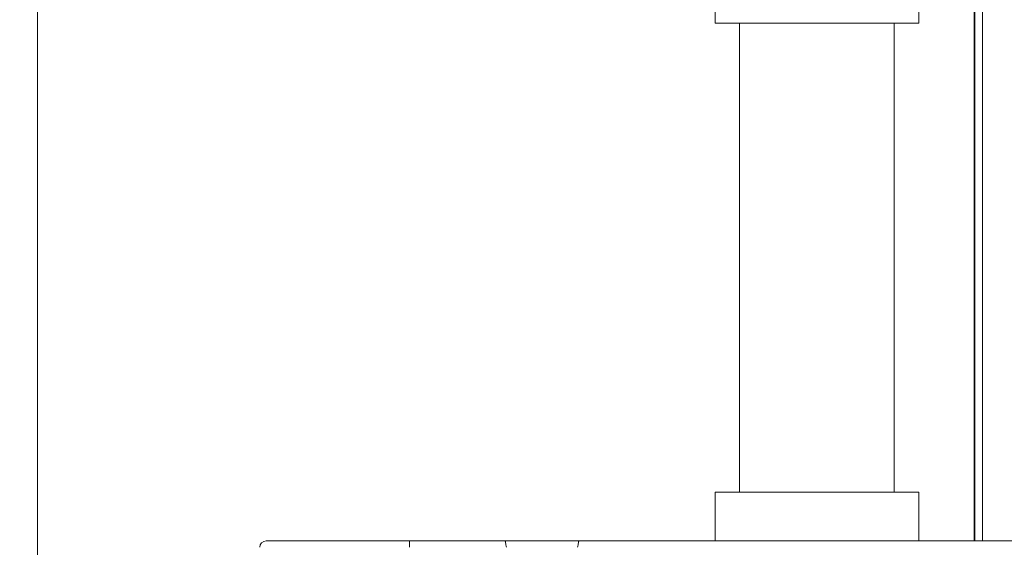
# Model space of a CAD drawing. Extents: x 1041.6 to 1067.6, y 117.2 to 133.6.
# Drawn here: x 1049.8 to 1050.5, y 118.5 to 119 of the extents above; entities that cross this region are included whole.
import ezdxf

# ---------------------------------------------------------------- set-up
doc = ezdxf.new("R2010")
doc.units = 0
doc.header["$MEASUREMENT"] = 0
doc.layers.get('0').update_dxf_attribs({"linetype": 'CONTINUOUS'})
doc.layers.get('Defpoints').update_dxf_attribs({"linetype": 'CONTINUOUS'})
doc.styles.add('SIM1', font='ROMANS')
doc.styles.add('SLDTEXTSTYLE0', font='TXT', dxfattribs={"width": 0.75})
doc.dimstyles.get("Standard").update_dxf_attribs({"dimtxt": 0.18, "dimasz": 0.18, "dimexe": 0.18, "dimexo": 0.0625, "dimgap": 0.09, "dimtad": 0, "dimtih": 1, "dimtoh": 1, "dimdec": 4, "dimzin": 0, "dimdsep": 46, "dimtxsty": 'Standard', "dimcen": 0.09, "dimadec": 0, "dimazin": 0, "dimtfac": 1, "dimtdec": 4, "dimtofl": 0, "dimtmove": 0, "dimatfit": 3, "dimfxl": 1, "dimtolj": 1, "dimtzin": 0, "dimarcsym": 0})

# ---------------------------------------------------------------- blocks, each defined once
blk = doc.blocks.new('*D53')
at = {"color": 0, "lineweight": -2}
for p, q in [((1045.21427, 120.33416), (1054.92458, 120.33416)), ((1054.79958, 120.15416), (1054.79958, 119.16558)), ((1054.79958, 117.86652), (1054.79958, 118.8551)), ((1054.39209, 117.68652), (1054.92458, 117.68652))]:
    blk.add_line(p, q, dxfattribs=at)
at = {"color": 0}
for points in [[(1054.76958, 120.15416), (1054.82958, 120.15416), (1054.79958, 120.33416)], [(1054.76958, 117.86652), (1054.82958, 117.86652), (1054.79958, 117.68652)]]:
    blk.add_solid(points, dxfattribs=at)
at = {"layer": 'Defpoints', "color": 0}
for p in [(1045.16427, 120.33416), (1054.34209, 117.68652), (1054.79958, 117.68652)]:
    blk.add_point(p, dxfattribs=at)
at = {"color": 0, "insert": (1054.79958, 119.01034), "char_height": 0.125, "attachment_point": 5, "style": 'SIM1'}
blk.add_mtext('\\A1;42 [108]', dxfattribs=at)

msp = doc.modelspace()

# ---------------------------------------------------------------- linework, layer by layer
at = {"color": 7, "linetype": 'Continuous', "lineweight": 15}
for p, q in [((1049.80221, 118.07716), (1049.80221, 122.50216)), ((1050.32209, 118.99392), (1050.32209, 118.95092)), ((1050.47834, 118.95092), (1050.47834, 118.99392)), ((1050.52096, 118.99392), (1050.52096, 118.55367)), ((1050.52134, 118.55736), (1050.52134, 118.99392)), ((1050.32209, 118.95092), (1050.47834, 118.95092)), ((1050.34084, 118.95092), (1050.34084, 118.59117)), ((1050.45959, 118.59117), (1050.45959, 118.95092)), ((1050.32209, 118.59117), (1050.32209, 118.55367)), ((1050.47834, 118.59117), (1050.32209, 118.59117)), ((1050.47834, 118.55367), (1050.47834, 118.59117)), ((1050.08771, 118.55367), (1050.08771, 118.54876)), ((1050.1611, 118.55367), (1050.08771, 118.55367)), ((1050.21745, 118.55367), (1050.1611, 118.55367)), ((1050.58297, 118.55367), (1050.21745, 118.55367)), ((1050.52134, 118.55367), (1050.52134, 118.55736))]:
    msp.add_line(p, q, dxfattribs=at)
at = {"color": 8, "linetype": 'Continuous', "lineweight": 15}
msp.add_line((1050.52745, 119.01267), (1050.52745, 118.55367), dxfattribs=at)
at = {"color": 7, "linetype": 'Continuous', "lineweight": 15, "flags": 128}
for points in [[(1050.1611, 118.55367), (1050.16111, 118.55358), (1050.16116, 118.5533), (1050.16124, 118.55285), (1050.16135, 118.55224), (1050.16148, 118.55149), (1050.16163, 118.55064), (1050.16179, 118.54972), (1050.16196, 118.54876)], [(1050.21745, 118.55367), (1050.21743, 118.55358), (1050.21738, 118.5533), (1050.2173, 118.55285), (1050.2172, 118.55224), (1050.21706, 118.55149), (1050.21692, 118.55064), (1050.21675, 118.54972), (1050.21658, 118.54876)]]:
    msp.add_lwpolyline(points, dxfattribs=at)
at = {"color": 7, "linetype": 'Continuous', "lineweight": 15}
msp.add_arc((1049.97762, 118.54867), 0.005, 90, 179, dxfattribs=at)
msp.add_open_spline([(1050.08771, 118.55367), (1050.08323, 118.55367), (1050.07418, 118.55367), (1050.06055, 118.55367), (1050.04812, 118.55367), (1050.03701, 118.55367), (1050.02733, 118.55367), (1050.01818, 118.55367), (1050.00973, 118.55367), (1050.0021, 118.55367), (1049.99543, 118.55367), (1049.98978, 118.55367), (1049.98472, 118.55367), (1049.98074, 118.55367), (1049.9781, 118.55367), (1049.97778, 118.55367), (1049.97762, 118.55367)], degree=3, knots=[0, 0, 0, 0, 0.077635, 0.157123, 0.239952, 0.303776, 0.368607, 0.434129, 0.5, 0.565872, 0.631393, 0.696224, 0.760048, 0.842884, 0.922368, 1, 1, 1, 1], dxfattribs=at)

# ---------------------------------------------------------------- dimensions: what is measured, and where the dimension line sits
dim = msp.add_linear_dim(base=(1054.79958, 117.68652), p1=(1045.16427, 120.33416), p2=(1054.34209, 117.68652), angle=90, dimstyle='Standard', override={"dimtxt": 0.125, "dimexe": 0.125, "dimexo": 0.05, "dimgap": 0.06, "dimdec": 0, "dimlfac": 16, "dimzin": 1, "dimtxsty": 'SIM1', "dimtdec": 3, "dimtzin": 1})
dim.commit()
dim.dimension.update_dxf_attribs({"geometry": '*D53', "text_midpoint": (1054.79958, 119.01034)})

# ---------------------------------------------------------------- leaders
at = {"color": 7, "linetype": 'Continuous', "annotation_type": 0, "has_hookline": 1, "hookline_direction": 1, "text_width": 1.71875}
msp.add_leader([(1050.36752, 118.43978), (1044.94007, 118.95289)], dimstyle='Standard', override={"dimtxt": 1.333333, "dimexe": 1, "dimgap": 0.333333, "dimzin": 12, "dimtxsty": 'SLDTEXTSTYLE0', "dimclrd": 7, "dimclre": 176, "dimclrt": 176, "dimtdec": 3, "dimtzin": 12}, dxfattribs=at)

doc.saveas('drawing.dxf')
